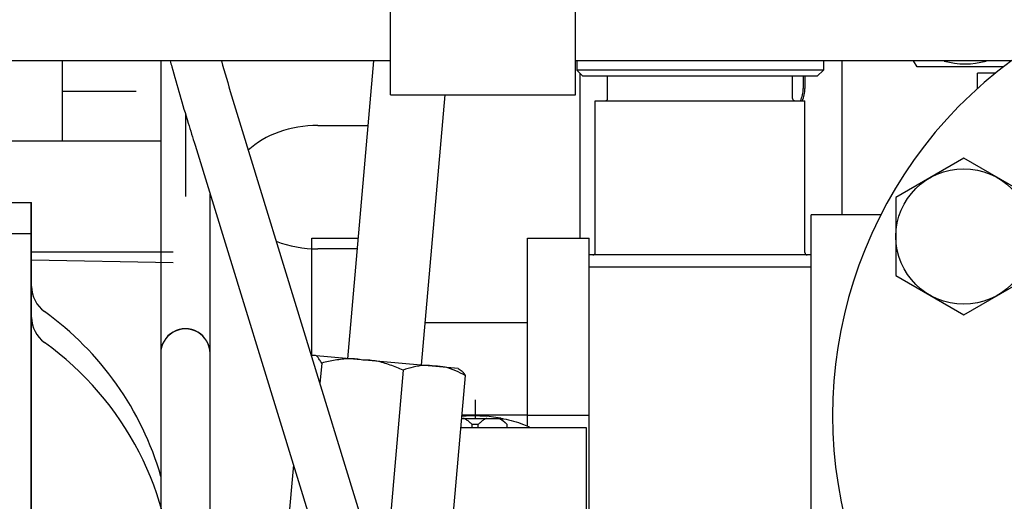
# Model space of a CAD drawing. Units: millimetres. Extents: x -14846 to 77, y 0 to 10027.
# Drawn here: x -8412 to -8252, y 8801 to 8879 of the extents above; entities that cross this region are included whole.
import ezdxf

# ---------------------------------------------------------------- set-up
doc = ezdxf.new("R2010")
doc.units = ezdxf.units.MM

msp = doc.modelspace()

# ---------------------------------------------------------------- linework, layer by layer
at = {"color": 7, "linetype": 'Continuous'}
for p, q in [((-8351.715, 8867.306), (-8351.715, 8930.805)), ((-8321.715, 8867.305), (-8321.715, 8930.805)), ((-8351.715, 8872.805), (-8513.995, 8872.805)), ((-8404.995, 8872.805), (-8404.995, 8859.805)), ((-8388.994, 8872.805), (-8388.994, 8825.35)), ((-8354.461, 8872.805), (-8358.689, 8824.487)), ((-8205.957, 8872.805), (-8321.715, 8872.805)), ((-8321.495, 8872.805), (-8321.495, 8871.305)), ((-8281.495, 8872.805), (-8281.495, 8871.305)), ((-8278.495, 8872.805), (-8278.495, 8847.805)), ((-8266.289, 8871.805), (-8266.866, 8872.805)), ((-8281.495, 8871.305), (-8321.495, 8871.305)), ((-8320.495, 8870.305), (-8321.495, 8871.305)), ((-8320.995, 8870.805), (-8320.995, 8844.055)), ((-8282.495, 8870.305), (-8281.495, 8871.305)), ((-8252.276, 8871.805), (-8266.289, 8871.805)), ((-8253.504, 8870.805), (-8256.495, 8870.805)), ((-8256.495, 8868.278), (-8256.495, 8870.805)), ((-8282.495, 8870.305), (-8320.495, 8870.305)), ((-8316.495, 8866.705), (-8316.495, 8870.305)), ((-8286.495, 8866.705), (-8286.495, 8870.305)), ((-8284.763, 8870.305), (-8284.763, 8868.305)), ((-8284.495, 8870.305), (-8284.495, 8868.305)), ((-8392.996, 8867.805), (-8404.995, 8867.805)), ((-8351.715, 8867.305), (-8321.715, 8867.305)), ((-8342.897, 8867.305), (-8346.734, 8823.441)), ((-8318.495, 8866.305), (-8284.495, 8866.305)), ((-8318.495, 8841.705), (-8318.495, 8866.305)), ((-8284.495, 8841.705), (-8284.495, 8866.305)), ((-8384.995, 8864.266), (-8384.995, 8850.805)), ((-8375.793, 8861.489), (-8348.272, 8771.99)), ((-8363.495, 8862.305), (-8355.38, 8862.305)), ((-8431.663, 8859.805), (-8388.994, 8859.805)), ((-8383.439, 8859.137), (-8355.918, 8769.638)), ((-8258.724, 8857.007), (-8269.724, 8850.656)), ((-8247.724, 8850.656), (-8258.724, 8857.007)), ((-8380.995, 8825.35), (-8380.995, 8851.189)), ((-8269.724, 8850.656), (-8269.724, 8837.954)), ((-8431.663, 8849.805), (-8409.949, 8849.805)), ((-8409.995, 8794.805), (-8409.995, 8849.805)), ((-8409.949, 8798.318), (-8409.949, 8849.805)), ((-8272.182, 8847.805), (-8283.495, 8847.805)), ((-8283.495, 8782.805), (-8283.495, 8847.805)), ((-8449.949, 8844.805), (-8409.949, 8844.805)), ((-8364.495, 8844.055), (-8356.977, 8844.055)), ((-8364.495, 8824.995), (-8364.495, 8844.055)), ((-8329.495, 8844.055), (-8319.495, 8844.055)), ((-8329.495, 8813.518), (-8329.495, 8844.055)), ((-8319.495, 8786.555), (-8319.495, 8844.055)), ((-8357.13, 8842.305), (-8363.495, 8842.305)), ((-8409.949, 8841.805), (-8386.995, 8841.805)), ((-8409.949, 8840.495), (-8386.995, 8840.095)), ((-8283.495, 8841.305), (-8319.495, 8841.305)), ((-8283.495, 8839.305), (-8319.495, 8839.305)), ((-8269.724, 8837.954), (-8258.724, 8831.604)), ((-8258.724, 8831.604), (-8247.724, 8837.954)), ((-8329.495, 8830.305), (-8346.134, 8830.305)), ((-8388.994, 8825.313), (-8388.994, 8769.373)), ((-8380.995, 8734.447), (-8380.995, 8825.313)), ((-8340.757, 8822.918), (-8364.354, 8824.983)), ((-8362.882, 8823.778), (-8363.173, 8820.45)), ((-8340.757, 8822.918), (-8340.416, 8822.679)), ((-8349.674, 8822.623), (-8352.812, 8786.754)), ((-8339.597, 8821.741), (-8344.203, 8769.086)), ((-8337.995, 8817.805), (-8337.995, 8814.805)), ((-8340.203, 8814.805), (-8333.795, 8814.805)), ((-8329.495, 8815.305), (-8340.16, 8815.305)), ((-8334.251, 8814.895), (-8334.228, 8814.891)), ((-8333.795, 8814.805), (-8332.806, 8813.816)), ((-8333.792, 8814.813), (-8333.774, 8814.81)), ((-8329.495, 8815.305), (-8319.495, 8815.305)), ((-8340.335, 8813.305), (-8319.995, 8813.305)), ((-8337.516, 8813.805), (-8338.474, 8813.805)), ((-8338.474, 8813.305), (-8338.474, 8813.805)), ((-8337.516, 8813.305), (-8337.516, 8813.805)), ((-8332.795, 8813.805), (-8332.817, 8813.805)), ((-8332.817, 8813.305), (-8332.817, 8813.805)), ((-8332.795, 8813.305), (-8332.795, 8813.805)), ((-8319.995, 8813.305), (-8319.995, 8777.396)), ((-8367.483, 8807.247), (-8370.62, 8771.397))]:
    msp.add_line(p, q, dxfattribs=at)
msp.add_circle((-8258.724, 8844.305), 11, dxfattribs=at)
for centre, radius, start, end in [((-7831.935, 9029.541), 569.23, 195.98263, 197.1712), ((-8208.495, 8815.305), 71.5, 126.3897, 53.6103), ((-8258.495, 8885.305), 13, 254.88554, 285.11446), ((-8289.495, 8868.305), 4.732, 334.90626, 0), ((-8289.495, 8868.305), 5, 336.37319, 0), ((-8316.895, 8866.705), 0.4, 270, 0), ((-8286.095, 8866.705), 0.4, 180, 270), ((-8318.895, 8841.705), 0.4, 270, 0), ((-8284.095, 8841.705), 0.4, 180, 270), ((-8404.949, 8836.186), 5, 180, 234.36232), ((-8404.949, 8831.186), 5, 180, 234.36232), ((-8436.995, 8791.486), 50, 16.16051, 54.36232), ((-8384.995, 8825.35), 4, 359.99774, 180.00226), ((-8384.995, 8825.313), 4, 359.99774, 180.00226), ((-8436.995, 8786.486), 50, 0, 54.36232), ((-8384.959, 8825.35), 4.035, 180, 180.26243), ((-8385.031, 8825.35), 4.035, 359.73757, 0), ((-8337.998, 8792.371), 22.833, 80.55598, 95.49837), ((-8337.916, 8792.986), 22.213, 79.43193, 80.44245), ((-8337.905, 8793.046), 22.152, 79.29923, 79.43153)]:
    msp.add_arc(centre, radius, start, end, dxfattribs=at)
for start_param, end_param in [(4.712389, 5.6403713), (1.0711479, 1.5707963)]:
    msp.add_ellipse((-8363.495, 8852.305), major_axis=(-14.142, 0), ratio=0.7071068, start_param=start_param, end_param=end_param, dxfattribs=at)
for points, start_tangent, end_tangent in [([(-8387.477, 8872.819), (-8387.203, 8871.834), (-8385.904, 8867.26), (-8384.536, 8862.705), (-8383.439, 8859.137)], (0.266662, -0.9637901), (0.2966619, -0.9549826)), ([(-8364.354, 8824.983), (-8364.387, 8824.986), (-8364.455, 8824.988), (-8364.522, 8824.985), (-8364.556, 8824.981)], (-0.9946899, 0.1029176), (-0.9936271, -0.1127171)), ([(-8362.882, 8823.778), (-8363.229, 8824.309), (-8363.722, 8824.928), (-8364.354, 8824.983)], (-0.5113291, 0.859385), (-0.9822699, -0.1874723)), ([(-8356.184, 8824.268), (-8358.414, 8824.463), (-8360.691, 8824.235), (-8362.882, 8823.778)], (-0.9841708, 0.1772224), (-0.9669312, -0.2550374)), ([(-8349.674, 8822.623), (-8351.752, 8823.453), (-8353.954, 8824.073), (-8356.184, 8824.268)], (-0.9079546, 0.4190686), (-0.9999934, -0.0036305)), ([(-8344.542, 8823.249), (-8346.259, 8823.4), (-8348.022, 8823.114), (-8349.674, 8822.623)], (-0.9789897, 0.2039095), (-0.9386777, -0.3447957)), ([(-8339.597, 8821.741), (-8341.138, 8822.512), (-8342.825, 8823.099), (-8344.542, 8823.249)], (-0.864544, 0.5025572), (-0.9995252, -0.0308119)), ([(-8340.45, 8822.703), (-8340.099, 8822.456), (-8339.831, 8822.1), (-8339.597, 8821.741)], (0.8927554, -0.4505416), (0.5195717, -0.8544268)), ([(-8338.474, 8813.805), (-8338.908, 8814.198), (-8339.38, 8814.573), (-8339.918, 8814.805)], (-0.7209731, 0.692963), (-0.9608659, 0.2770139)), ([(-8336.072, 8814.805), (-8336.609, 8814.573), (-8337.081, 8814.198), (-8337.516, 8813.805)], (-0.9608659, -0.2770139), (-0.7209731, -0.692963)), ([(-8332.817, 8813.805), (-8333.251, 8814.198), (-8333.724, 8814.573), (-8334.261, 8814.805)], (-0.7209731, 0.692963), (-0.9608659, 0.2770139)), ([(-8333.774, 8814.81), (-8333.362, 8814.732), (-8331.745, 8814.377), (-8330.168, 8813.836), (-8329.043, 8813.328)], (0.9835082, -0.1808635), (0.8941499, -0.4477678))]:
    msp.add_spline(points, degree=3, dxfattribs=dict(at, start_tangent=start_tangent, end_tangent=end_tangent))

doc.saveas('drawing.dxf')
